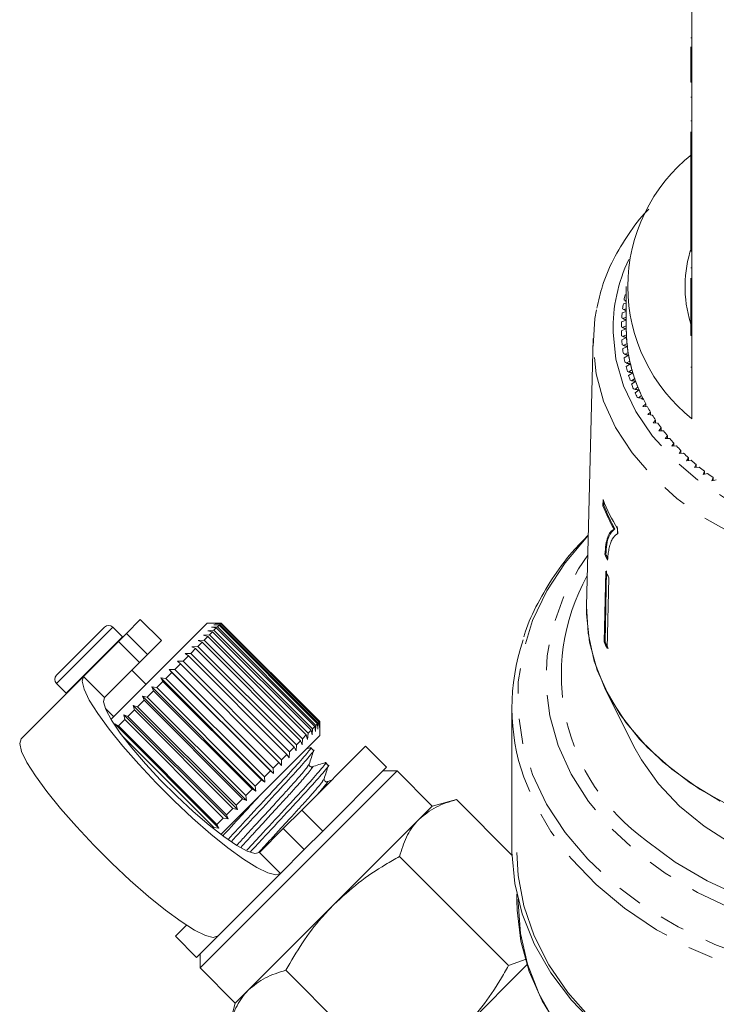
# Model space of a CAD drawing. Units: millimetres. Extents: x -122 to 585, y -74 to 352.
# Drawn here: x 495 to 530, y 246 to 296 of the extents above; entities that cross this region are included whole.
import ezdxf

# ---------------------------------------------------------------- set-up
doc = ezdxf.new("R2010")
doc.units = ezdxf.units.MM
doc.linetypes.add('PHANTOM', pattern=[12.7, 6.35, -1.27, 1.27, -1.27, 1.27, -1.27])

msp = doc.modelspace()

# ---------------------------------------------------------------- linework, layer by layer
at = {"color": 7, "linetype": 'Continuous', "lineweight": 15}
for p, q in [((529.177, 296.69), (529.177, 292.872)), ((529.127, 294.61), (529.177, 294.61)), ((529.127, 292.872), (529.127, 294.151)), ((529.127, 292.872), (529.177, 292.872)), ((529.127, 292.377), (529.127, 292.872)), ((529.177, 292.377), (529.177, 292.872)), ((529.127, 292.377), (529.177, 292.377)), ((529.177, 292.377), (529.177, 288.629)), ((529.127, 291.627), (529.177, 291.627)), ((529.127, 290.44), (529.177, 290.44)), ((529.127, 288.629), (529.127, 289.887)), ((529.127, 288.134), (529.127, 288.629)), ((529.127, 288.629), (529.177, 288.629)), ((529.177, 288.134), (529.177, 288.629)), ((529.127, 288.134), (529.177, 288.134)), ((529.127, 288.134), (529.127, 286.637)), ((529.177, 288.134), (529.177, 284.387)), ((529.127, 286.637), (529.177, 286.637)), ((529.127, 286.637), (529.127, 286.28)), ((529.127, 286.28), (529.177, 286.28)), ((529.127, 286.28), (529.127, 285.924)), ((529.127, 285.924), (529.177, 285.924)), ((529.127, 285.924), (529.127, 285.603)), ((529.127, 284.387), (529.127, 285.603)), ((529.127, 285.603), (529.177, 285.603)), ((529.127, 284.387), (529.177, 284.387)), ((529.127, 283.892), (529.127, 284.387)), ((529.177, 283.892), (529.177, 284.387)), ((529.127, 283.892), (529.177, 283.892)), ((529.177, 283.892), (529.177, 280.144)), ((529.127, 283.053), (529.177, 283.053)), ((529.127, 282.539), (529.127, 281.361)), ((525.865, 281.892), (525.877, 281.885)), ((525.877, 282.115), (525.877, 279.993)), ((525.766, 281.446), (525.877, 281.386)), ((525.877, 281.423), (525.808, 281.403)), ((525.808, 281.403), (525.877, 281.366)), ((525.877, 281.707), (525.817, 281.691)), ((525.693, 280.997), (525.877, 280.907)), ((525.877, 281.287), (525.729, 281.244)), ((525.877, 281.001), (525.738, 280.956)), ((525.738, 280.956), (525.877, 280.887)), ((529.127, 281.361), (529.177, 281.361)), ((529.127, 281.361), (529.127, 281.005)), ((529.127, 280.144), (529.127, 281.005)), ((529.127, 281.005), (529.177, 281.005)), ((525.877, 280.432), (525.635, 280.343)), ((525.647, 280.546), (525.877, 280.443)), ((525.877, 280.863), (525.669, 280.794)), ((525.877, 280.573), (525.694, 280.507)), ((525.694, 280.507), (525.877, 280.424)), ((525.627, 280.095), (525.877, 279.993)), ((525.877, 279.993), (525.627, 279.891)), ((525.877, 280.137), (525.677, 280.057)), ((525.677, 280.057), (525.877, 279.974)), ((529.127, 280.144), (529.177, 280.144)), ((529.127, 279.649), (529.127, 280.144)), ((529.177, 279.649), (529.177, 280.144)), ((524.211, 279.504), (523.879, 266.061)), ((525.635, 279.643), (525.89, 279.549)), ((525.89, 279.549), (525.647, 279.44)), ((525.883, 279.693), (525.687, 279.607)), ((525.687, 279.607), (525.891, 279.53)), ((529.127, 279.649), (529.177, 279.649)), ((529.177, 279.649), (529.177, 275.477)), ((525.669, 279.192), (525.929, 279.106)), ((525.929, 279.106), (525.693, 278.989)), ((525.913, 279.25), (525.723, 279.157)), ((525.723, 279.157), (525.931, 279.087)), ((525.729, 278.743), (525.995, 278.664)), ((525.995, 278.664), (525.766, 278.541)), ((525.971, 278.807), (525.786, 278.709)), ((525.786, 278.709), (525.998, 278.645)), ((525.817, 278.295), (526.087, 278.224)), ((526.087, 278.224), (525.865, 278.095)), ((526.054, 278.367), (525.875, 278.264)), ((525.875, 278.264), (526.091, 278.206)), ((526.163, 277.929), (525.991, 277.821)), ((525.931, 277.851), (526.204, 277.788)), ((526.204, 277.788), (525.99, 277.652)), ((525.991, 277.821), (526.21, 277.769)), ((526.298, 277.496), (526.132, 277.382)), ((526.071, 277.41), (526.348, 277.355)), ((526.132, 277.382), (526.355, 277.337)), ((526.348, 277.355), (526.142, 277.213)), ((526.237, 276.974), (526.517, 276.928)), ((526.459, 277.066), (526.3, 276.948)), ((526.3, 276.948), (526.525, 276.909)), ((526.517, 276.928), (526.32, 276.779)), ((526.428, 276.543), (526.711, 276.505)), ((526.645, 276.642), (526.493, 276.519)), ((526.493, 276.519), (526.72, 276.487)), ((526.711, 276.505), (526.653, 276.458)), ((526.734, 276.458), (526.653, 276.458)), ((526.856, 276.223), (526.712, 276.096)), ((526.712, 276.096), (526.94, 276.071)), ((526.856, 276.08), (526.856, 276.223)), ((527.092, 275.811), (526.955, 275.68)), ((526.955, 275.68), (527.184, 275.662)), ((527.092, 275.669), (527.092, 275.811)), ((527.351, 275.407), (527.222, 275.271)), ((527.222, 275.271), (527.453, 275.26)), ((527.351, 275.265), (527.351, 275.407)), ((527.635, 275.01), (527.514, 274.871)), ((527.635, 274.869), (527.635, 275.01)), ((527.514, 274.871), (527.745, 274.867)), ((527.942, 274.623), (527.829, 274.48)), ((527.829, 274.48), (528.06, 274.483)), ((527.942, 274.481), (527.942, 274.623)), ((528.271, 274.244), (528.167, 274.099)), ((528.167, 274.099), (528.398, 274.108)), ((528.271, 274.103), (528.271, 274.244)), ((528.622, 273.876), (528.527, 273.727)), ((528.527, 273.727), (528.757, 273.744)), ((528.622, 273.734), (528.622, 273.876)), ((528.995, 273.519), (528.909, 273.367)), ((528.995, 273.376), (528.995, 273.519)), ((528.909, 273.367), (529.138, 273.39)), ((529.389, 273.173), (529.312, 273.019)), ((529.312, 273.019), (529.539, 273.048)), ((529.389, 273.029), (529.389, 273.173)), ((529.803, 272.838), (529.735, 272.682)), ((529.735, 272.682), (529.96, 272.719)), ((529.803, 272.693), (529.803, 272.838)), ((530.237, 272.517), (530.178, 272.359)), ((530.237, 272.37), (530.237, 272.517)), ((530.178, 272.359), (530.401, 272.402)), ((524.709, 271.414), (524.702, 271.102)), ((524.702, 271.102), (524.749, 271.114)), ((524.749, 271.114), (524.754, 271.323)), ((525.26, 269.928), (525.307, 269.939)), ((525.428, 269.7), (525.434, 269.952)), ((524.802, 268.658), (524.85, 268.67)), ((524.842, 267.822), (524.76, 264.266)), ((524.807, 264.277), (524.89, 267.833)), ((525.004, 267.487), (524.922, 263.931)), ((523.879, 265.67), (523.879, 266.061)), ((501.455, 265.391), (500.758, 264.694)), ((504.814, 265.215), (500.887, 261.288)), ((502.516, 264.331), (501.455, 265.391)), ((505.516, 265.215), (504.814, 265.215)), ((505.149, 265.125), (505.444, 265.138)), ((505.411, 265.104), (505.149, 265.125)), ((505.22, 265.196), (505.509, 265.202)), ((505.493, 265.187), (505.22, 265.196)), ((505.411, 265.104), (505.326, 265.019)), ((510.36, 260.154), (505.411, 265.104)), ((505.493, 265.187), (505.444, 265.138)), ((505.444, 265.138), (510.394, 260.188)), ((510.443, 260.237), (505.493, 265.187)), ((505.521, 265.215), (505.509, 265.202)), ((505.509, 265.202), (510.459, 260.253)), ((505.521, 265.215), (505.516, 265.215)), ((510.471, 260.265), (505.521, 265.215)), ((497.248, 262.598), (499.652, 265.003)), ((500.558, 264.521), (500.077, 265.003)), ((500.35, 264.286), (500.758, 264.694)), ((504.628, 264.605), (504.932, 264.626)), ((504.847, 264.54), (504.628, 264.605)), ((504.851, 264.827), (505.154, 264.848)), ((505.085, 264.779), (504.851, 264.827)), ((505.085, 264.779), (504.932, 264.626)), ((504.932, 264.626), (509.882, 259.676)), ((505.025, 265.001), (505.326, 265.019)), ((505.274, 264.967), (505.025, 265.001)), ((510.035, 259.829), (505.085, 264.779)), ((505.274, 264.967), (505.154, 264.848)), ((505.154, 264.848), (510.104, 259.898)), ((510.224, 260.018), (505.274, 264.967)), ((505.326, 265.019), (510.275, 260.069)), ((500.35, 264.286), (498.599, 262.535)), ((500.571, 264.507), (500.558, 264.521)), ((502.516, 264.331), (501.819, 263.634)), ((504.562, 264.256), (504.349, 264.042)), ((504.36, 264.337), (504.663, 264.356)), ((504.562, 264.256), (504.36, 264.337)), ((509.512, 259.306), (504.562, 264.256)), ((504.847, 264.54), (504.663, 264.356)), ((504.663, 264.356), (509.612, 259.406)), ((509.797, 259.591), (504.847, 264.54)), ((524.76, 264.266), (524.807, 264.277)), ((501.819, 263.634), (501.411, 263.226)), ((503.702, 263.679), (503.995, 263.688)), ((503.868, 263.562), (503.702, 263.679)), ((504.234, 263.928), (503.995, 263.688)), ((503.995, 263.688), (508.945, 258.739)), ((504.05, 264.027), (504.349, 264.042)), ((504.234, 263.928), (504.05, 264.027)), ((509.184, 258.978), (504.234, 263.928)), ((504.349, 264.042), (509.299, 259.092)), ((501.411, 263.226), (499.659, 261.474)), ((503.468, 263.162), (503.186, 262.88)), ((503.321, 263.297), (503.606, 263.299)), ((503.468, 263.162), (503.321, 263.297)), ((508.418, 258.212), (503.468, 263.162)), ((503.868, 263.562), (503.606, 263.299)), ((503.606, 263.299), (508.556, 258.349)), ((508.818, 258.612), (503.868, 263.562)), ((501.738, 262.139), (501.031, 262.846)), ((503.04, 262.733), (502.742, 262.435)), ((502.911, 262.887), (503.186, 262.88)), ((503.04, 262.733), (502.911, 262.887)), ((508.143, 257.654), (502.911, 262.887)), ((507.99, 257.783), (503.04, 262.733)), ((503.186, 262.88), (508.136, 257.93)), ((498.599, 262.535), (495.464, 259.4)), ((497.248, 262.174), (497.729, 261.693)), ((502.588, 262.282), (502.278, 261.972)), ((502.478, 262.454), (502.742, 262.435)), ((502.588, 262.282), (502.478, 262.454)), ((507.71, 257.221), (502.478, 262.454)), ((507.538, 257.332), (502.588, 262.282)), ((502.742, 262.435), (507.692, 257.486)), ((497.729, 261.693), (497.744, 261.68)), ((502.12, 261.813), (501.802, 261.495)), ((502.027, 262.003), (502.278, 261.972)), ((502.12, 261.813), (502.027, 262.003)), ((507.26, 256.771), (502.027, 262.003)), ((507.07, 256.863), (502.12, 261.813)), ((502.278, 261.972), (507.228, 257.022)), ((524.849, 261.844), (526.263, 259.016)), ((500.887, 261.288), (499.982, 260.383)), ((501.64, 261.334), (501.318, 261.012)), ((501.565, 261.541), (501.802, 261.495)), ((501.64, 261.334), (501.565, 261.541)), ((506.798, 256.309), (501.565, 261.541)), ((506.59, 256.384), (501.64, 261.334)), ((501.802, 261.495), (506.752, 256.546)), ((499.698, 260.927), (500.112, 260.512)), ((501.156, 260.85), (500.835, 260.528)), ((501.097, 261.073), (501.318, 261.012)), ((501.156, 260.85), (501.097, 261.073)), ((506.33, 255.841), (501.097, 261.073)), ((506.106, 255.9), (501.156, 260.85)), ((501.318, 261.012), (506.268, 256.062)), ((520.127, 260.962), (520.127, 253.866)), ((500.169, 260.146), (500.357, 260.05)), ((505.402, 254.913), (500.169, 260.146)), ((500.673, 260.367), (500.357, 260.05)), ((500.63, 260.606), (500.835, 260.528)), ((500.673, 260.367), (500.63, 260.606)), ((505.863, 255.374), (500.63, 260.606)), ((505.623, 255.417), (500.673, 260.367)), ((500.835, 260.528), (505.784, 255.578)), ((510.36, 260.154), (510.275, 260.069)), ((510.381, 259.892), (510.36, 260.154)), ((510.394, 260.188), (510.381, 259.892)), ((510.443, 260.237), (510.394, 260.188)), ((510.452, 259.963), (510.443, 260.237)), ((510.459, 260.253), (510.452, 259.963)), ((510.471, 260.265), (510.459, 260.253)), ((510.471, 260.26), (510.471, 260.265)), ((510.471, 259.558), (510.471, 260.26)), ((500.357, 260.05), (505.306, 255.1)), ((509.882, 259.676), (509.861, 259.372)), ((510.035, 259.829), (509.882, 259.676)), ((510.084, 259.595), (510.035, 259.829)), ((510.104, 259.898), (510.084, 259.595)), ((510.224, 260.018), (510.104, 259.898)), ((510.258, 259.769), (510.224, 260.018)), ((510.275, 260.069), (510.258, 259.769)), ((505.148, 254.942), (500.593, 259.498)), ((510.471, 259.558), (506.544, 255.631)), ((509.512, 259.306), (509.299, 259.092)), ((509.593, 259.104), (509.512, 259.306)), ((509.612, 259.406), (509.593, 259.104)), ((509.797, 259.591), (509.612, 259.406)), ((509.861, 259.372), (509.797, 259.591)), ((508.945, 258.739), (508.935, 258.446)), ((509.184, 258.978), (508.945, 258.739)), ((509.283, 258.794), (509.184, 258.978)), ((509.299, 259.092), (509.283, 258.794)), ((509.563, 255.822), (512.769, 259.027)), ((510.019, 258.957), (509.802, 258.889)), ((510.153, 258.815), (510.017, 258.952)), ((513.83, 257.967), (512.769, 259.027)), ((508.418, 258.212), (508.136, 257.93)), ((508.553, 258.064), (508.418, 258.212)), ((508.556, 258.349), (508.553, 258.064)), ((508.818, 258.612), (508.556, 258.349)), ((508.935, 258.446), (508.818, 258.612)), ((510.902, 258.066), (510.765, 258.203)), ((507.99, 257.783), (507.692, 257.486)), ((508.143, 257.654), (507.99, 257.783)), ((508.136, 257.93), (508.143, 257.654)), ((509.41, 252.84), (514.36, 257.79)), ((510.624, 254.761), (513.83, 257.967)), ((514.36, 257.79), (513.653, 257.79)), ((516.128, 256.022), (514.36, 257.79)), ((507.538, 257.332), (507.228, 257.022)), ((507.71, 257.221), (507.538, 257.332)), ((507.692, 257.486), (507.71, 257.221)), ((511.058, 257.317), (510.832, 257.246)), ((507.07, 256.863), (506.752, 256.546)), ((507.26, 256.771), (507.07, 256.863)), ((507.228, 257.022), (507.26, 256.771)), ((506.59, 256.384), (506.268, 256.062)), ((506.798, 256.309), (506.59, 256.384)), ((506.752, 256.546), (506.798, 256.309)), ((517.336, 256.346), (516.128, 256.022)), ((520.131, 253.55), (517.336, 256.346)), ((506.106, 255.9), (505.784, 255.578)), ((506.33, 255.841), (506.106, 255.9)), ((506.268, 256.062), (506.33, 255.841)), ((508.634, 254.893), (509.563, 255.822)), ((516.128, 256.022), (515.465, 255.359)), ((505.623, 255.417), (505.306, 255.1)), ((506.544, 255.631), (505.508, 254.595)), ((505.863, 255.374), (505.623, 255.417)), ((505.784, 255.578), (505.863, 255.374)), ((515.465, 255.359), (511.178, 251.073)), ((505.402, 254.913), (505.148, 254.942)), ((505.306, 255.1), (505.402, 254.913)), ((507.437, 253.696), (508.634, 254.893)), ((510.624, 254.761), (509.695, 253.832)), ((508.498, 252.635), (509.695, 253.832)), ((519.958, 248.008), (514.478, 253.488)), ((504.461, 247.891), (509.41, 252.84)), ((508.498, 252.635), (505.363, 249.5)), ((520.377, 251.595), (520.377, 251.273)), ((511.178, 251.073), (506.891, 246.786)), ((503.223, 249.482), (503.777, 250.035)), ((503.223, 249.482), (504.284, 248.421)), ((504.284, 248.421), (505.363, 249.5)), ((504.461, 248.598), (504.461, 247.891)), ((519.958, 248.008), (520.837, 248.335)), ((504.461, 247.891), (506.228, 246.123)), ((514.242, 242.293), (508.762, 247.773)), ((520.91, 248.076), (517.542, 244.709)), ((506.891, 246.786), (506.228, 246.123)), ((506.228, 246.123), (505.905, 244.915))]:
    msp.add_line(p, q, dxfattribs=at)
at = {"color": 8, "linetype": 'PHANTOM', "lineweight": 0}
for p, q in [((529.127, 278.063), (529.177, 278.063)), ((497.248, 262.174), (500.077, 265.003)), ((500.758, 264.694), (501.819, 263.634)), ((497.729, 261.693), (500.558, 264.521)), ((501.411, 263.226), (500.35, 264.286)), ((499.659, 261.474), (498.599, 262.535)), ((509.563, 255.822), (510.624, 254.761)), ((509.695, 253.832), (508.634, 254.893)), ((507.437, 253.696), (508.498, 252.635))]:
    msp.add_line(p, q, dxfattribs=at)
at = {"color": 8, "linetype": 'PHANTOM', "lineweight": 0, "flags": 128}
for points in [[(525.21, 279.827), (525.358, 278.467), (525.741, 277.13), (526.353, 275.836), (527.186, 274.606), (528.226, 273.457), (529.458, 272.407), (530.863, 271.472), (532.419, 270.667), (534.104, 270.003), (535.892, 269.49), (537.755, 269.136), (539.666, 268.947), (541.594, 268.926), (543.512, 269.072), (545.39, 269.384), (547.2, 269.856), (548.914, 270.483), (550.506, 271.253), (551.952, 272.156), (553.23, 273.178), (554.32, 274.303), (555.207, 275.514), (555.877, 276.794), (556.32, 278.121), (556.528, 279.477), (556.499, 280.841), (556.233, 282.192), (555.754, 283.469)], [(557.542, 279.504), (557.528, 278.777), (557.324, 277.388), (556.889, 276.026), (556.23, 274.71), (555.354, 273.458), (554.276, 272.288), (553.009, 271.217), (551.572, 270.259), (549.985, 269.428), (548.27, 268.735), (546.452, 268.191), (544.555, 267.803), (542.606, 267.576), (540.633, 267.514), (538.664, 267.617), (536.725, 267.884), (534.845, 268.311), (533.05, 268.893), (531.364, 269.62), (529.812, 270.484), (528.415, 271.471), (527.193, 272.568), (526.164, 273.76), (525.341, 275.029), (524.736, 276.358), (524.357, 277.729), (524.21, 279.121), (524.21, 279.121)], [(523.967, 269.603), (523.951, 269.587), (522.808, 268.245), (521.877, 266.824), (521.168, 265.34), (520.691, 263.81), (520.45, 262.253), (520.449, 260.687), (520.687, 259.13), (521.162, 257.6), (521.868, 256.116), (522.797, 254.694), (523.938, 253.351), (525.277, 252.104), (526.8, 250.966), (528.487, 249.951), (530.32, 249.072), (532.276, 248.337), (534.333, 247.757), (536.467, 247.337), (538.653, 247.082), (540.865, 246.997), (543.077, 247.08), (545.263, 247.333), (547.397, 247.751), (549.456, 248.33), (551.413, 249.063), (553.247, 249.941), (554.936, 250.954), (556.461, 252.091), (557.802, 253.337), (558.945, 254.679), (559.876, 256.1), (560.585, 257.584), (561.062, 259.113), (561.303, 260.67), (561.304, 262.237), (561.066, 263.794), (560.591, 265.324), (559.885, 266.808), (558.956, 268.23), (557.815, 269.573), (557.787, 269.603)], [(557.811, 268.621), (558.652, 267.293), (559.305, 265.856), (559.726, 264.375), (559.911, 262.871), (559.856, 261.361), (559.562, 259.866), (559.034, 258.403), (558.277, 256.991), (557.301, 255.647), (556.119, 254.39), (554.745, 253.234), (553.196, 252.194), (551.493, 251.283), (549.656, 250.513), (547.709, 249.893), (545.676, 249.431), (543.582, 249.133), (541.455, 249.003), (539.32, 249.042), (537.205, 249.249), (535.136, 249.623), (533.139, 250.158), (531.239, 250.848), (529.461, 251.684), (527.826, 252.656), (526.356, 253.751), (525.068, 254.955), (523.978, 256.254), (523.102, 257.631), (522.448, 259.068), (522.027, 260.549), (521.842, 262.053), (521.897, 263.563), (522.191, 265.058), (522.72, 266.521), (523.477, 267.933), (523.942, 268.621)], [(526.895, 254.281), (528.338, 253.209), (529.945, 252.26), (531.694, 251.447), (533.563, 250.78), (535.528, 250.268), (537.562, 249.917), (539.639, 249.733), (541.732, 249.718), (543.815, 249.871), (545.859, 250.191), (547.838, 250.674), (549.726, 251.314), (551.499, 252.101), (553.133, 253.026), (554.608, 254.077), (555.904, 255.24), (557.003, 256.499), (557.893, 257.839), (558.56, 259.242), (558.998, 260.69), (559.198, 262.164), (559.16, 263.644), (558.884, 265.111), (558.373, 266.547), (557.836, 267.597)], [(561.072, 257.594), (560.956, 257.263), (560.286, 255.774), (559.397, 254.345), (558.297, 252.99), (557, 251.726), (555.52, 250.567), (553.875, 249.525), (552.082, 248.613), (550.162, 247.841), (548.137, 247.217), (546.03, 246.749), (543.864, 246.442), (541.664, 246.3), (539.456, 246.324), (537.264, 246.514), (535.112, 246.867), (533.026, 247.38), (531.029, 248.047), (529.143, 248.86), (527.391, 249.811), (525.791, 250.888), (524.362, 252.079), (523.12, 253.37), (522.079, 254.748), (521.252, 256.196), (520.723, 257.469)]]:
    msp.add_lwpolyline(points, dxfattribs=at)
at = {"color": 7, "linetype": 'Continuous', "lineweight": 15, "flags": 128}
for points in [[(524.21, 279.121), (524.298, 280.516), (524.372, 280.945)], [(529.105, 280.242), (529.116, 280.295), (529.127, 280.343)], [(530.602, 256.274), (529.079, 257.196), (527.72, 258.238), (526.544, 259.386), (525.568, 260.624), (524.804, 261.935), (524.264, 263.3), (523.955, 264.701), (523.879, 266.061)], [(531.175, 255.98), (529.592, 256.861), (528.167, 257.868), (526.921, 258.987), (525.871, 260.202), (525.031, 261.497), (524.414, 262.852), (524.028, 264.25), (523.879, 265.67), (523.879, 265.67)], [(498.599, 262.535), (498.527, 262.294), (498.626, 261.893), (498.892, 261.346), (499.317, 260.67), (499.887, 259.889), (500.581, 259.03), (501.376, 258.121), (502.245, 257.195), (503.158, 256.281), (504.085, 255.412), (504.993, 254.617), (505.853, 253.923), (506.633, 253.354), (507.309, 252.929), (507.857, 252.662), (508.257, 252.563), (508.498, 252.635)], [(499.659, 261.474), (499.605, 261.25), (499.724, 260.866), (500.009, 260.338), (500.449, 259.691), (501.025, 258.951), (501.711, 258.151), (502.477, 257.327), (503.29, 256.514), (504.115, 255.748), (504.914, 255.062), (505.654, 254.486), (506.302, 254.046), (506.829, 253.76), (507.213, 253.642), (507.437, 253.696)], [(505.363, 249.5), (505.123, 249.428), (504.722, 249.527), (504.174, 249.794), (503.499, 250.219), (502.718, 250.789), (501.859, 251.483), (500.95, 252.278), (500.024, 253.147), (499.11, 254.06), (498.241, 254.987), (497.446, 255.895), (496.752, 256.754), (496.183, 257.535), (495.758, 258.211), (495.491, 258.758), (495.392, 259.159), (495.464, 259.4)], [(555.49, 259.016), (555.114, 258.336), (554.258, 257.138), (553.201, 256.023), (551.96, 255.007), (550.552, 254.106), (548.999, 253.334), (547.324, 252.702), (545.552, 252.219), (543.71, 251.894), (541.826, 251.729), (539.927, 251.729), (538.043, 251.894), (536.201, 252.219), (534.429, 252.702), (532.754, 253.334), (531.201, 254.106), (529.793, 255.007), (528.552, 256.023), (527.495, 257.138), (526.639, 258.336), (526.263, 259.016)], [(524.362, 244.982), (523.12, 246.274), (522.079, 247.651), (521.252, 249.099), (520.647, 250.601), (520.271, 252.14), (520.128, 253.699), (520.127, 253.866)], [(540.877, 239.193), (538.698, 239.275), (536.543, 239.521), (534.438, 239.927), (532.406, 240.489), (530.469, 241.2), (528.651, 242.053), (526.971, 243.038), (525.449, 244.143), (524.101, 245.357), (522.944, 246.665), (521.99, 248.053), (521.249, 249.504), (520.732, 251.003), (520.442, 252.532), (520.377, 253.689)], [(520.377, 251.273), (520.388, 250.785), (520.579, 249.241), (521.002, 247.721), (521.651, 246.241), (522.521, 244.818), (523.6, 243.469), (524.877, 242.21), (526.337, 241.054), (527.963, 240.014), (529.736, 239.104), (531.637, 238.333), (533.644, 237.709), (535.733, 237.241), (537.881, 236.932), (539.717, 236.8)], [(539.74, 236.741), (537.541, 236.912), (535.381, 237.25), (533.285, 237.752), (531.279, 238.411), (529.385, 239.219), (527.625, 240.167), (526.021, 241.244), (524.59, 242.437), (523.351, 243.733), (522.316, 245.116), (521.499, 246.57), (520.909, 248.077), (520.553, 249.621), (520.435, 251.183), (520.437, 251.339)]]:
    msp.add_lwpolyline(points, dxfattribs=at)
at = {"color": 7, "linetype": 'Continuous', "lineweight": 15}
for centre, radius, start, end in [((534.404, 282.115), 8.449, 128.2256, 231.7744), ((534.943, 282.115), 6.115, 161.3266, 197.3183), ((533.495, 279.96), 7.871, 167.2916, 169.117), ((533.377, 279.981), 7.751, 170.6233, 172.4676), ((533.297, 279.991), 7.67, 173.987, 175.844), ((533.257, 279.993), 7.63, 177.3714, 179.235), ((533.382, 279.993), 7.506, 180.0006, 183.393), ((533.38, 279.993), 7.503, 180.1446, 182.2906), ((533.257, 279.993), 7.63, 180.765, 182.6286), ((533.297, 279.996), 7.67, 184.156, 186.013), ((533.422, 279.996), 7.545, 183.3942, 186.7748), ((533.413, 279.995), 7.537, 183.537, 185.6766), ((533.377, 280.005), 7.751, 187.5324, 189.3767), ((533.5, 280.005), 7.624, 186.7759, 190.1332), ((533.486, 280.003), 7.61, 186.9171, 189.043), ((533.495, 280.027), 7.871, 190.883, 192.7084), ((533.616, 280.026), 7.742, 190.1342, 193.4572), ((533.597, 280.022), 7.723, 190.2734, 192.3786), ((533.65, 280.064), 8.03, 194.197, 195.9982), ((533.769, 280.063), 7.899, 193.4582, 196.737), ((533.745, 280.057), 7.874, 193.595, 195.673), ((533.84, 280.122), 8.229, 197.4647, 199.2367), ((533.956, 280.119), 8.095, 196.7378, 199.9636), ((533.927, 280.11), 8.065, 196.8719, 198.9172), ((534.064, 280.203), 8.467, 200.6775, 202.4162), ((534.176, 280.199), 8.329, 199.9643, 203.1294), ((534.143, 280.187), 8.293, 200.0955, 202.1029), ((534.426, 280.306), 8.6, 203.13, 206.2281), ((534.318, 280.311), 8.743, 203.8281, 205.53), ((534.388, 280.289), 8.559, 203.258, 205.2236), ((534.575, 280.378), 8.767, 206.2195, 206.5652), ((534.661, 280.421), 8.862, 206.3533, 208.2739), ((534.958, 280.585), 9.201, 209.3765, 211.2497), ((535.275, 280.781), 9.574, 212.3243, 214.1484), ((535.609, 281.012), 9.98, 215.1941, 216.9685), ((535.956, 281.278), 10.418, 217.9851, 219.7094), ((536.312, 281.579), 10.884, 220.697, 222.3717), ((536.673, 281.915), 11.377, 223.3307, 224.9567), ((537.036, 282.283), 11.893, 225.8877, 227.4662), ((537.396, 282.681), 12.43, 228.3701, 229.9028), ((537.749, 283.108), 12.985, 230.7805, 232.2693), ((538.094, 283.56), 13.553, 233.122, 234.5689), ((533.731, 274.672), 9.709, 201.5696, 209.2501), ((533.833, 275.026), 9.813, 201.5996, 211.1369), ((533.752, 274.671), 9.68, 201.557, 209.2605), ((533.648, 272.573), 9.673, 203.8751, 205.7971), ((533.643, 272.56), 9.615, 203.8678, 205.2252), ((533.733, 271.91), 9.786, 204.6983, 206.8739), ((499.864, 264.79), 0.3, 45, 135), ((530.726, 260.962), 10.595, 161.2739, 199.2499), ((533.696, 268.377), 9.837, 204.7039, 206.8683), ((533.717, 268.376), 9.808, 204.7007, 206.8715), ((497.46, 262.386), 0.3, 135, 225)]:
    msp.add_arc(centre, radius, start, end, dxfattribs=at)
at = {"color": 8, "linetype": 'PHANTOM', "lineweight": 0}
for centre, radius, start, end in [((533.392, 279.96), 8.183, 154.6119, 180.9354), ((532.838, 262.601), 10.224, 150.747, 234.463)]:
    msp.add_arc(centre, radius, start, end, dxfattribs=at)
at = {"color": 7, "linetype": 'Continuous', "lineweight": 15}
for points, knots in [([(527.004, 285.993), (526.979, 285.969), (526.58, 285.58), (525.966, 284.74), (525.201, 283.485), (524.666, 282.239), (524.48, 281.406), (524.396, 281.028)], [0, 0, 0, 0, 0.01682, 0.274963, 0.531942, 0.787354, 1, 1, 1, 1]), ([(525.418, 270.069), (525.424, 270.012), (525.436, 269.889), (525.447, 269.767), (525.453, 269.702)], [0, 0, 0, 0, 0.4625579, 1, 1, 1, 1]), ([(523.967, 269.622), (523.737, 269.393), (523.097, 268.754), (522.237, 267.61), (521.411, 266.213), (520.913, 265.173), (520.753, 264.595), (520.731, 264.516)], [0, 0, 0, 0, 0.151302, 0.421054, 0.68988, 0.957503, 1, 1, 1, 1]), ([(525.26, 269.928), (525.195, 269.888), (525.067, 269.81), (524.937, 269.537), (524.843, 269.17), (524.816, 268.83), (524.802, 268.658)], [0, 0, 0, 0, 0.251558, 0.502675, 0.747859, 1, 1, 1, 1]), ([(524.85, 268.67), (524.864, 268.841), (524.891, 269.183), (525.012, 269.687), (525.189, 269.839), (525.307, 269.939)], [0, 0, 0, 0, 0.252626, 0.504198, 1, 1, 1, 1]), ([(525.004, 268.923), (525.026, 269.018), (525.072, 269.209), (525.196, 269.507), (525.335, 269.623), (525.428, 269.7)], [0, 0, 0, 0, 0.250528, 0.501195, 1, 1, 1, 1]), ([(524.939, 268.364), (524.942, 268.415), (524.949, 268.518), (524.967, 268.714), (524.989, 268.839), (525.004, 268.923)], [0, 0, 0, 0, 0.250212, 0.500502, 1, 1, 1, 1]), ([(509.969, 258.919), (509.986, 258.932), (510.115, 259.025), (509.862, 258.708), (509.208, 257.951), (508.126, 256.786), (506.936, 255.504), (506.192, 254.702), (505.862, 254.347)], [0, 0, 0, 0, 0.031448, 0.231604, 0.436999, 0.634293, 0.837912, 1, 1, 1, 1]), ([(506.02, 254.233), (506.335, 254.572), (507.063, 255.356), (508.24, 256.624), (509.329, 257.798), (509.98, 258.551), (510.251, 258.882), (510.152, 258.813), (510.151, 258.812)], [0, 0, 0, 0, 0.160732, 0.372133, 0.576967, 0.790212, 0.998017, 1, 1, 1, 1]), ([(509.944, 258.134), (509.979, 258.245), (510.049, 258.468), (510.119, 258.69), (510.154, 258.801)], [0, 0, 0, 0, 0.499892, 1, 1, 1, 1]), ([(510.717, 258.171), (510.734, 258.183), (510.863, 258.276), (510.61, 257.959), (509.956, 257.203), (508.875, 256.038), (507.749, 254.825), (507.067, 254.091), (506.8, 253.803)], [0, 0, 0, 0, 0.032361, 0.238919, 0.450883, 0.654487, 0.864619, 1, 1, 1, 1]), ([(510.767, 258.209), (510.653, 258.173), (510.426, 258.101), (510.198, 258.03), (510.084, 257.994)], [0, 0, 0, 0, 0.50011, 1, 1, 1, 1]), ([(506.974, 253.707), (507.221, 253.972), (507.881, 254.684), (508.988, 255.876), (510.078, 257.049), (510.729, 257.802), (511, 258.133), (510.9, 258.065), (510.899, 258.064)], [0, 0, 0, 0, 0.130455, 0.349483, 0.561706, 0.782644, 0.997946, 1, 1, 1, 1]), ([(510.085, 257.994), (510.064, 257.991), (510.024, 257.985), (509.937, 258.051), (509.941, 258.102), (509.944, 258.134)], [0, 0, 0, 0, 0.278806, 0.541528, 1, 1, 1, 1]), ([(510.692, 257.386), (510.727, 257.497), (510.797, 257.719), (510.867, 257.941), (510.902, 258.053)], [0, 0, 0, 0, 0.499892, 1, 1, 1, 1]), ([(510.833, 257.246), (510.8, 257.243), (510.749, 257.239), (510.683, 257.325), (510.689, 257.366), (510.693, 257.386)], [0, 0, 0, 0, 0.457569, 0.720568, 1, 1, 1, 1]), ([(517.336, 256.346), (516.98, 256.237), (516.262, 256.018), (515.732, 255.58), (515.465, 255.359)], [0, 0, 0, 0, 0.495458, 1, 1, 1, 1]), ([(515.465, 255.359), (515.431, 255.325), (515.179, 255.064), (514.792, 254.484), (514.583, 253.822), (514.478, 253.488)], [0, 0, 0, 0, 0.07008, 0.530779, 1, 1, 1, 1]), ([(514.478, 253.488), (514.244, 253.355), (513.535, 252.952), (512.393, 252.192), (511.585, 251.447), (511.178, 251.073)], [0, 0, 0, 0, 0.197285, 0.595925, 1, 1, 1, 1]), ([(511.178, 251.073), (510.969, 250.854), (510.395, 250.252), (509.568, 249.156), (509.032, 248.236), (508.762, 247.773)], [0, 0, 0, 0, 0.221087, 0.60826, 1, 1, 1, 1]), ([(508.762, 247.773), (508.407, 247.664), (507.689, 247.445), (507.159, 247.007), (506.891, 246.786)], [0, 0, 0, 0, 0.495458, 1, 1, 1, 1]), ([(517.542, 244.709), (517.912, 245.109), (518.657, 245.917), (519.418, 247.059), (519.824, 247.774), (519.958, 248.008)], [0, 0, 0, 0, 0.398264, 0.802716, 1, 1, 1, 1]), ([(506.891, 246.786), (506.858, 246.752), (506.606, 246.491), (506.219, 245.911), (506.01, 245.249), (505.905, 244.915)], [0, 0, 0, 0, 0.07008, 0.530779, 1, 1, 1, 1])]:
    msp.add_open_spline(points, degree=3, knots=knots, dxfattribs=at)
at = {"color": 8, "linetype": 'PHANTOM', "lineweight": 0}
for points, knots in [([(509.913, 258.102), (509.887, 258.052), (509.829, 257.938), (509.228, 257.242), (508.309, 256.238), (507.263, 255.1), (506.611, 254.39), (506.317, 254.07)], [0, 0, 0, 0, 0.174904, 0.393891, 0.604233, 0.821324, 1, 1, 1, 1]), ([(510.052, 257.963), (510.07, 257.975), (510.187, 258.055), (509.97, 257.773), (509.404, 257.105), (508.467, 256.084), (507.439, 254.965), (506.799, 254.267), (506.516, 253.96)], [0, 0, 0, 0, 0.035901, 0.235432, 0.440191, 0.636866, 0.839853, 1, 1, 1, 1]), ([(510.661, 257.354), (510.635, 257.303), (510.577, 257.19), (509.976, 256.494), (509.058, 255.491), (508.129, 254.48), (507.59, 253.893), (507.409, 253.696)], [0, 0, 0, 0, 0.1877909, 0.4230549, 0.6490312, 0.8822588, 1, 1, 1, 1]), ([(510.8, 257.214), (510.818, 257.226), (510.933, 257.306), (510.803, 257.126), (510.493, 256.768), (510.391, 256.65)], [0, 0, 0, 0, 0.108391, 0.706295, 1, 1, 1, 1]), ([(507.41, 256.497), (507.147, 256.21), (506.548, 255.558), (505.949, 254.905), (505.613, 254.54)], [0, 0, 0, 0, 0.439662, 1, 1, 1, 1])]:
    msp.add_open_spline(points, degree=3, knots=knots, dxfattribs=at)

doc.saveas('drawing.dxf')
